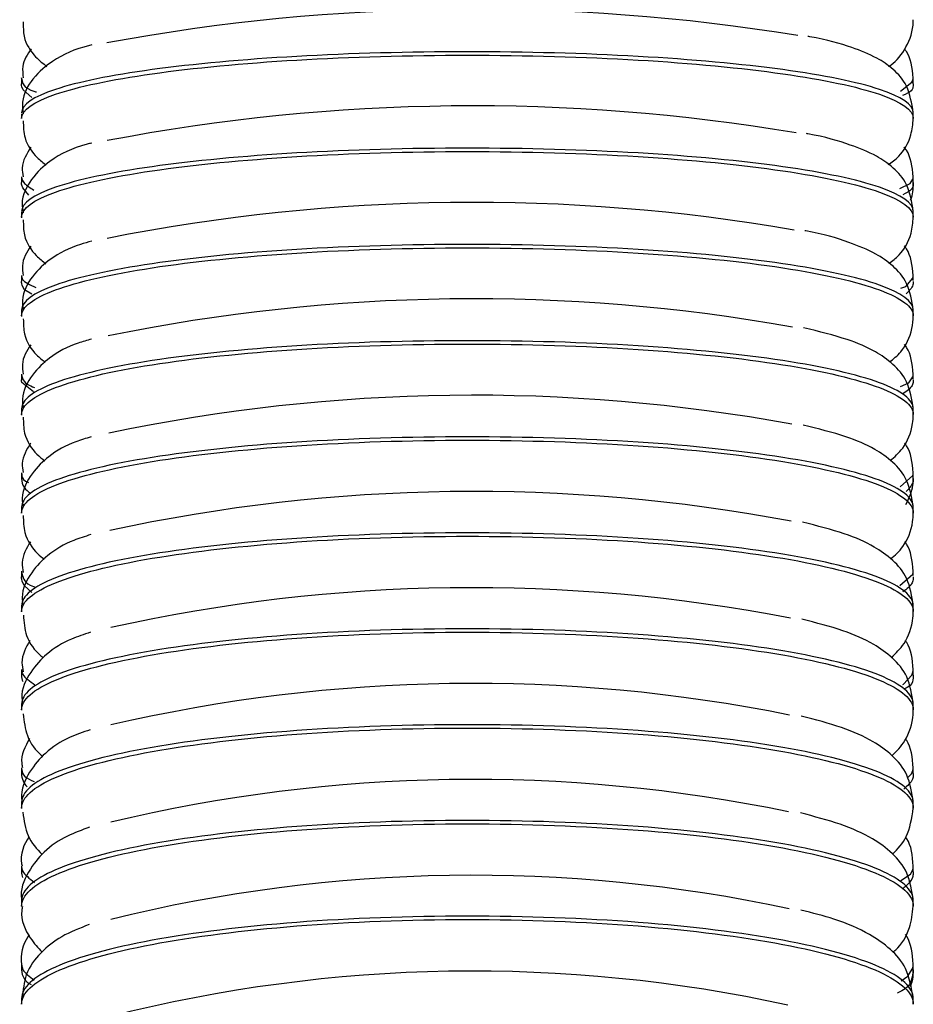
# Model space of a CAD drawing. Units: millimetres. Extents: x 0 to 210, y 0 to 297.
# Drawn here: x 52 to 57, y 184 to 190 of the extents above; entities that cross this region are included whole.
import ezdxf

# ---------------------------------------------------------------- set-up
doc = ezdxf.new("R2010")
doc.units = ezdxf.units.MM

msp = doc.modelspace()

# ---------------------------------------------------------------- linework, layer by layer
at = {"color": 7, "linetype": 'Continuous', "lineweight": 25}
for p, q in [((52.2272, 189.522), (52.2272, 189.4877)), ((57.2938, 189.4903), (57.2938, 189.5251)), ((52.2272, 189.32), (52.2272, 189.2937)), ((57.2938, 189.2932), (57.2938, 189.3291)), ((52.2272, 188.9607), (52.2272, 188.9298)), ((57.2938, 188.9291), (57.2938, 188.9639)), ((52.2272, 188.7624), (52.2272, 188.7298)), ((57.2938, 188.7323), (57.2938, 188.7689)), ((52.2272, 188.402), (52.2272, 188.3692)), ((57.2938, 188.3733), (57.2938, 188.4059)), ((52.2272, 188.2053), (52.2272, 188.1684)), ((57.2938, 188.1718), (57.2938, 188.2063)), ((52.2272, 187.8418), (52.2272, 187.8069)), ((57.2938, 187.8125), (57.2938, 187.8412)), ((52.2272, 187.6452), (52.2272, 187.6093)), ((57.2938, 187.6119), (57.2938, 187.6481)), ((52.2272, 187.282), (52.2272, 187.2492)), ((57.2938, 187.2489), (57.2938, 187.2815)), ((52.2272, 187.0856), (52.2272, 187.0521)), ((57.2938, 187.0529), (57.2938, 187.0911)), ((52.2272, 186.7225), (52.2272, 186.6863)), ((57.2938, 186.6988), (57.2938, 186.7225)), ((52.2272, 186.5262), (52.2272, 186.492)), ((57.2938, 186.494), (57.2938, 186.5263)), ((52.2272, 186.1624), (52.2272, 186.1291)), ((57.2938, 186.1314), (57.2938, 186.1639)), ((52.2272, 185.9674), (52.2272, 185.9339)), ((57.2938, 185.9353), (57.2938, 185.9679)), ((57.2938, 185.5732), (57.2938, 185.6058)), ((52.2272, 185.6052), (52.2272, 185.5667)), ((52.2272, 185.4093), (52.2272, 185.374)), ((57.2938, 185.3774), (57.2938, 185.41)), ((52.2272, 185.0475), (52.2272, 185.0128)), ((57.2938, 185.0156), (57.2938, 185.0496)), ((52.2272, 184.8519), (52.2272, 184.8185)), ((57.2938, 184.8199), (57.2938, 184.8543)), ((57.2938, 184.4584), (57.2938, 184.4911)), ((52.2272, 184.4854), (52.2272, 184.4578)), ((52.2272, 184.2951), (52.2272, 184.2626)), ((57.2938, 184.2629), (57.2938, 184.2956))]:
    msp.add_line(p, q, dxfattribs=at)
at = {"color": 7, "linetype": 'Continuous', "lineweight": 25, "flags": 128}
for points in [[(57.2213, 189.4495), (57.2855, 189.4995), (57.2919, 189.5127), (57.2934, 189.519), (57.2937, 189.5219), (57.2938, 189.5232), (57.2938, 189.5235), (57.2938, 189.5235), (57.2938, 189.5235), (57.2938, 189.5235), (57.2938, 189.5235), (57.2938, 189.5235)], [(52.2862, 189.4135), (52.2366, 189.456), (52.2294, 189.473), (52.2276, 189.4818), (52.2272, 189.4864), (52.2272, 189.4889), (52.2272, 189.4896), (52.2272, 189.49), (52.2272, 189.4903), (52.2272, 189.4904), (52.2272, 189.4904), (52.2272, 189.4904), (52.2272, 189.4904), (52.2272, 189.4904)], [(57.2171, 188.8958), (57.2759, 188.9247), (57.2912, 188.9489), (57.2929, 188.9548), (57.2938, 188.961), (57.2938, 188.9623), (57.2938, 188.9625), (57.2938, 188.9625), (57.2938, 188.9624), (57.2938, 188.9624), (57.2938, 188.9624), (57.2938, 188.9624), (57.2938, 188.9624), (57.2938, 188.9624)], [(52.2683, 188.8587), (52.2337, 188.8994), (52.2287, 188.914), (52.2275, 188.9215), (52.2272, 188.9255), (52.2272, 188.9276), (52.2272, 188.9289), (52.2272, 188.9291), (52.2272, 188.9292), (52.2272, 188.9293), (52.2272, 188.9293), (52.2272, 188.9293), (52.2272, 188.9294), (52.2272, 188.9294), (52.2272, 188.9294), (52.2272, 188.9294)], [(57.2233, 188.3294), (57.2516, 188.3403), (57.291, 188.3873), (57.2936, 188.3984), (57.2938, 188.4013), (57.2938, 188.4018), (57.2938, 188.4018), (57.2938, 188.4018), (57.2938, 188.4018), (57.2938, 188.4017), (57.2938, 188.4017), (57.2938, 188.4017), (57.2938, 188.4017)], [(52.2857, 188.2964), (52.2435, 188.3211), (52.2307, 188.3455), (52.228, 188.3566), (52.2274, 188.3624), (52.2272, 188.3654), (52.2272, 188.367), (52.2272, 188.368), (52.2272, 188.3685), (52.2272, 188.3686), (52.2272, 188.3687), (52.2272, 188.3687), (52.2272, 188.3687), (52.2272, 188.3687), (52.2272, 188.3687), (52.2272, 188.3687)], [(52.2947, 187.7404), (52.2283, 187.7945), (52.2273, 187.8036), (52.2272, 187.8061), (52.2272, 187.8074), (52.2272, 187.8082), (52.2272, 187.8085), (52.2272, 187.8085), (52.2272, 187.8085), (52.2272, 187.8086), (52.2272, 187.8086), (52.2272, 187.8086), (52.2272, 187.8086)], [(57.2218, 187.7713), (57.2687, 187.7928), (57.2909, 187.826), (57.293, 187.8341), (57.2938, 187.8402), (57.2938, 187.8414), (57.2938, 187.8416), (57.2938, 187.8416), (57.2938, 187.8416), (57.2938, 187.8415), (57.2938, 187.8415), (57.2938, 187.8415), (57.2938, 187.8415), (57.2938, 187.8415)], [(57.2187, 187.2015), (57.2907, 187.2652), (57.2931, 187.2742), (57.2936, 187.2784), (57.2938, 187.2804), (57.2938, 187.2813), (57.2938, 187.2817), (57.2938, 187.2819), (57.2938, 187.2819), (57.2938, 187.2819), (57.2938, 187.2819), (57.2938, 187.2818), (57.2938, 187.2818), (57.2938, 187.2818), (57.2938, 187.2818), (57.2938, 187.2818), (57.2938, 187.2818)], [(52.2859, 186.6005), (52.2414, 186.6407), (52.2303, 186.6656), (52.2279, 186.6771), (52.2273, 186.6831), (52.2272, 186.6862), (52.2272, 186.6879), (52.2272, 186.6888), (52.2272, 186.6894), (52.2272, 186.6896), (52.2272, 186.6896), (52.2272, 186.6896), (52.2272, 186.6897), (52.2272, 186.6897), (52.2272, 186.6897)], [(57.2167, 186.641), (57.2906, 186.7048), (57.293, 186.7144), (57.2936, 186.7189), (57.2938, 186.721), (57.2938, 186.722), (57.2938, 186.7224), (57.2938, 186.7226), (57.2938, 186.7226), (57.2938, 186.7227), (57.2938, 186.7226), (57.2938, 186.7226), (57.2938, 186.7226), (57.2938, 186.7226), (57.2938, 186.7226), (57.2938, 186.7226), (57.2938, 186.7225), (57.2938, 186.7225)], [(57.234, 186.0795), (57.2374, 186.0811), (57.2845, 186.1315), (57.2917, 186.149), (57.2934, 186.1575), (57.2937, 186.1616), (57.2938, 186.1634), (57.2938, 186.1638), (57.2938, 186.1639), (57.2938, 186.1639), (57.2938, 186.1639), (57.2938, 186.1638), (57.2938, 186.1638), (57.2938, 186.1638), (57.2938, 186.1638), (57.2938, 186.1638)], [(57.2603, 185.5484), (57.2841, 185.5714), (57.2916, 185.5899), (57.2933, 185.599), (57.2937, 185.6032), (57.2938, 185.6052), (57.2938, 185.6056), (57.2938, 185.6057), (57.2938, 185.6057), (57.2938, 185.6057), (57.2938, 185.6056), (57.2938, 185.6056), (57.2938, 185.6056), (57.2938, 185.6056), (57.2938, 185.6056), (57.2938, 185.6056)], [(57.2222, 184.9656), (57.2774, 185.0013), (57.2902, 185.0271), (57.2929, 185.0383), (57.2936, 185.0437), (57.2938, 185.0462), (57.2938, 185.0474), (57.2938, 185.0479), (57.2938, 185.048), (57.2938, 185.048), (57.2938, 185.048), (57.2938, 185.0479), (57.2938, 185.0479), (57.2938, 185.0479), (57.2938, 185.0479), (57.2938, 185.0479)], [(57.2252, 184.3963), (57.2622, 184.423), (57.288, 184.4629), (57.2924, 184.4778), (57.2935, 184.4851), (57.2938, 184.4886), (57.2938, 184.4902), (57.2938, 184.4908), (57.2938, 184.4909), (57.2938, 184.4908), (57.2938, 184.4908), (57.2938, 184.4908), (57.2938, 184.4908), (57.2938, 184.4908), (57.2938, 184.4908)]]:
    msp.add_lwpolyline(points, dxfattribs=at)
at = {"color": 7, "linetype": 'Continuous', "lineweight": 25}
for centre, radius, start, end in [((54.7925, 178.486), 11.4281, 80.70871, 100.49111), ((54.7932, 178.327), 11.0384, 80.43525, 100.85672), ((54.7943, 178.1486), 10.6685, 80.15973, 101.24192), ((54.7944, 177.9317), 10.3376, 79.89624, 101.58377), ((54.7937, 177.7032), 10.0188, 79.58868, 101.9266), ((52.3193, 187.2487), 0.0921, 179.8768, 244.7529), ((54.793, 177.4517), 9.7235, 79.28952, 102.25977), ((54.7922, 177.18), 9.4488, 78.99788, 102.58352), ((52.3113, 186.1306), 0.0841, 179.7845, 204.505), ((54.7913, 177.0018), 9.0833, 78.57439, 103.09101), ((52.3305, 185.5725), 0.1033, 179.8389, 226.6715), ((54.7917, 176.7116), 8.8283, 78.27623, 103.47915), ((52.3202, 185.0148), 0.093, 179.8225, 200.0818), ((54.7914, 176.4165), 8.5788, 77.90924, 103.87659), ((52.3167, 184.4574), 0.0895, 179.596, 246.8962), ((54.792, 176.0955), 8.3556, 77.63593, 104.25957)]:
    msp.add_arc(centre, radius, start, end, dxfattribs=at)
for points, knots in [([(52.2371, 189.8431), (52.2368, 189.8148), (52.2358, 189.736), (52.3017, 189.6428), (52.35, 189.6052), (52.3711, 189.5888)], [0, 0, 0, 0, 0.239411, 0.666197, 1, 1, 1, 1]), ([(57.154, 189.5891), (57.1549, 189.5896), (57.1863, 189.6082), (57.2468, 189.674), (57.2915, 189.7815), (57.2935, 189.8443), (57.2938, 189.8547)], [0, 0, 0, 0, 0.013112, 0.474059, 0.912141, 1, 1, 1, 1]), ([(57.2938, 189.3264), (57.2847, 189.3804), (57.2673, 189.4833), (57.175, 189.5812), (57.0757, 189.647), (56.9294, 189.7039), (56.8025, 189.7419), (56.6983, 189.7595), (56.6944, 189.7601)], [0, 0, 0, 0, 0.153448, 0.292214, 0.450927, 0.678506, 0.988056, 1, 1, 1, 1]), ([(52.6273, 189.7112), (52.6226, 189.7101), (52.5281, 189.6876), (52.4315, 189.6436), (52.2995, 189.5416), (52.2251, 189.4168), (52.2341, 189.3428), (52.2368, 189.3208)], [0, 0, 0, 0, 0.02295, 0.463514, 0.72127, 0.916832, 1, 1, 1, 1]), ([(52.2816, 189.6899), (52.2602, 189.6584), (52.2272, 189.6098), (52.2342, 189.5462), (52.2367, 189.5239)], [0, 0, 0, 0, 0.649358, 1, 1, 1, 1]), ([(57.2938, 189.3264), (57.2938, 189.3717), (57.2278, 189.417), (56.974, 189.5007), (56.7862, 189.5391), (56.3173, 189.6031), (56.0363, 189.6288), (55.4236, 189.6635), (55.0921, 189.6725), (54.4289, 189.6725), (54.0974, 189.6635), (53.4847, 189.6288), (53.2037, 189.6031), (52.7347, 189.5391), (52.547, 189.5007), (52.2931, 189.417), (52.2272, 189.3717), (52.2272, 189.3264)], [0, 0, 0, 0, 0.125, 0.125, 0.25, 0.25, 0.375, 0.375, 0.5, 0.5, 0.625, 0.625, 0.75, 0.75, 0.875, 0.875, 1, 1, 1, 1]), ([(52.2272, 189.2934), (52.2272, 189.3405), (52.2931, 189.3876), (52.547, 189.4745), (52.7347, 189.5144), (53.2037, 189.581), (53.4847, 189.6077), (54.0974, 189.6437), (54.4289, 189.653), (55.0921, 189.653), (55.4236, 189.6437), (56.0363, 189.6077), (56.3173, 189.581), (56.7862, 189.5144), (56.974, 189.4745), (57.2278, 189.3876), (57.2938, 189.3405), (57.2938, 189.2934)], [0, 0, 0, 0, 0.125, 0.125, 0.25, 0.25, 0.375, 0.375, 0.5, 0.5, 0.625, 0.625, 0.75, 0.75, 0.875, 0.875, 1, 1, 1, 1]), ([(57.2938, 189.5234), (57.2872, 189.581), (57.2797, 189.6456), (57.2479, 189.6831), (57.2444, 189.6873)], [0, 0, 0, 0, 0.889904, 1, 1, 1, 1]), ([(52.2272, 189.5235), (52.2272, 189.5235), (52.2272, 189.5235), (52.2272, 189.5235), (52.2272, 189.5235), (52.2272, 189.5235), (52.2272, 189.5236), (52.2272, 189.5236), (52.2272, 189.5232), (52.2273, 189.521), (52.2277, 189.5179), (52.2339, 189.4939), (52.2328, 189.4676), (52.3089, 189.4453), (52.3121, 189.4444)], [0, 0, 0, 0, 0.0000088, 0.0000278, 0.0000595, 0.0001407, 0.0004579, 0.0017152, 0.0067302, 0.0267757, 0.1069474, 0.1282174, 0.9631841, 1, 1, 1, 1]), ([(57.2938, 189.4904), (57.2938, 189.4904), (57.2938, 189.4904), (57.2938, 189.4904), (57.2938, 189.4904), (57.2938, 189.4903), (57.2938, 189.4902), (57.2938, 189.4898), (57.2938, 189.4887), (57.2937, 189.4851), (57.292, 189.4721), (57.29, 189.4503), (57.2519, 189.4325), (57.2326, 189.4235)], [0, 0, 0, 0, 0.000011, 0.000038, 0.000082, 0.000192, 0.00061, 0.002265, 0.008868, 0.035258, 0.140802, 0.563234, 1, 1, 1, 1]), ([(52.2364, 189.2808), (52.2376, 189.2473), (52.2405, 189.1634), (52.3056, 189.0758), (52.3504, 189.0421), (52.3676, 189.0291)], [0, 0, 0, 0, 0.288825, 0.725702, 1, 1, 1, 1]), ([(57.1518, 189.0318), (57.1718, 189.0453), (57.2213, 189.0788), (57.2827, 189.1777), (57.2908, 189.2618), (57.2938, 189.2934)], [0, 0, 0, 0, 0.297594, 0.735675, 1, 1, 1, 1]), ([(57.2938, 188.7655), (57.2848, 188.8195), (57.2675, 188.9229), (57.1746, 189.0227), (57.0726, 189.091), (56.9221, 189.1502), (56.7927, 189.1895), (56.6888, 189.2074), (56.6861, 189.2078)], [0, 0, 0, 0, 0.153836, 0.294598, 0.455737, 0.686695, 0.991963, 1, 1, 1, 1]), ([(52.6261, 189.1542), (52.617, 189.1519), (52.5177, 189.127), (52.418, 189.0796), (52.2884, 188.9679), (52.2218, 188.844), (52.233, 188.7752), (52.2359, 188.7579)], [0, 0, 0, 0, 0.0450001, 0.488894, 0.7341191, 0.9331631, 1, 1, 1, 1]), ([(52.2798, 189.1304), (52.2561, 189.0929), (52.2239, 189.042), (52.2331, 188.9797), (52.2355, 188.9632)], [0, 0, 0, 0, 0.735813, 1, 1, 1, 1]), ([(57.2938, 188.9623), (57.2871, 189.0195), (57.2792, 189.0865), (57.2457, 189.1257), (57.2408, 189.1315)], [0, 0, 0, 0, 0.85372, 1, 1, 1, 1]), ([(57.2938, 188.7655), (57.2938, 188.8126), (57.2278, 188.8596), (56.974, 188.9466), (56.7862, 188.9865), (56.3173, 189.0531), (56.0363, 189.0797), (55.4236, 189.1158), (55.0921, 189.1251), (54.4289, 189.1251), (54.0974, 189.1158), (53.4847, 189.0797), (53.2037, 189.0531), (52.7347, 188.9865), (52.547, 188.9466), (52.2931, 188.8596), (52.2272, 188.8126), (52.2272, 188.7655)], [0, 0, 0, 0, 0.125, 0.125, 0.25, 0.25, 0.375, 0.375, 0.5, 0.5, 0.625, 0.625, 0.75, 0.75, 0.875, 0.875, 1, 1, 1, 1]), ([(52.2272, 188.7325), (52.2272, 188.7814), (52.2931, 188.8302), (52.547, 188.9205), (52.7347, 188.9619), (53.2037, 189.0309), (53.4847, 189.0586), (54.0974, 189.096), (54.4289, 189.1057), (55.0921, 189.1057), (55.4236, 189.096), (56.0363, 189.0586), (56.3173, 189.0309), (56.7862, 188.9619), (56.974, 188.9205), (57.2278, 188.8302), (57.2938, 188.7814), (57.2938, 188.7325)], [0, 0, 0, 0, 0.125, 0.125, 0.25, 0.25, 0.375, 0.375, 0.5, 0.5, 0.625, 0.625, 0.75, 0.75, 0.875, 0.875, 1, 1, 1, 1]), ([(52.2272, 188.9624), (52.2272, 188.9624), (52.2272, 188.9624), (52.2272, 188.9624), (52.2272, 188.9624), (52.2272, 188.9624), (52.2272, 188.9625), (52.2272, 188.9626), (52.2272, 188.9624), (52.2272, 188.962), (52.2272, 188.9609), (52.2274, 188.9586), (52.2282, 188.9536), (52.2319, 188.9423), (52.2459, 188.9194), (52.2766, 188.8995), (52.2965, 188.8866)], [0, 0, 0, 0, 0.000011, 0.000034, 0.000066, 0.000119, 0.00021, 0.000554, 0.004272, 0.011701, 0.026559, 0.056275, 0.115707, 0.234579, 0.504819, 1, 1, 1, 1]), ([(57.2938, 188.9294), (57.2938, 188.9294), (57.2938, 188.9294), (57.2938, 188.9294), (57.2938, 188.9293), (57.2938, 188.9293), (57.2938, 188.9291), (57.2938, 188.9288), (57.2938, 188.9277), (57.2938, 188.9242), (57.2923, 188.9116), (57.2896, 188.8891), (57.2535, 188.8704), (57.2338, 188.8601)], [0, 0, 0, 0, 0.000009, 0.000036, 0.000079, 0.000184, 0.000573, 0.002114, 0.008259, 0.032819, 0.131043, 0.524137, 1, 1, 1, 1]), ([(57.2772, 188.8305), (57.2778, 188.8314), (57.2929, 188.8575), (57.2934, 188.8941), (57.2938, 188.9294)], [0, 0, 0, 0, 0.037688, 1, 1, 1, 1]), ([(52.2371, 188.7182), (52.2373, 188.6887), (52.2377, 188.6078), (52.3009, 188.5185), (52.347, 188.4824), (52.365, 188.4683)], [0, 0, 0, 0, 0.260031, 0.711666, 1, 1, 1, 1]), ([(57.1549, 188.4713), (57.1745, 188.485), (57.2242, 188.5196), (57.2834, 188.6186), (57.291, 188.7019), (57.2938, 188.7325)], [0, 0, 0, 0, 0.292717, 0.740777, 1, 1, 1, 1]), ([(57.2938, 188.205), (57.2849, 188.259), (57.2677, 188.3631), (57.1741, 188.4647), (57.0696, 188.5357), (56.9144, 188.5969), (56.7841, 188.6378), (56.6796, 188.6558), (56.6783, 188.656)], [0, 0, 0, 0, 0.154353, 0.297098, 0.46064, 0.694778, 0.996129, 1, 1, 1, 1]), ([(57.2938, 188.205), (57.2938, 188.2538), (57.2278, 188.3027), (56.974, 188.3929), (56.7862, 188.4343), (56.3173, 188.5034), (56.0363, 188.5311), (55.4236, 188.5685), (55.0921, 188.5782), (54.4289, 188.5782), (54.0974, 188.5685), (53.4847, 188.5311), (53.2037, 188.5034), (52.7347, 188.4343), (52.547, 188.3929), (52.2931, 188.3027), (52.2272, 188.2538), (52.2272, 188.205)], [0, 0, 0, 0, 0.125, 0.125, 0.25, 0.25, 0.375, 0.375, 0.5, 0.5, 0.625, 0.625, 0.75, 0.75, 0.875, 0.875, 1, 1, 1, 1]), ([(52.6264, 188.597), (52.6046, 188.591), (52.5099, 188.5653), (52.4087, 188.5137), (52.2929, 188.4127), (52.2245, 188.2944), (52.2336, 188.2239), (52.236, 188.2057)], [0, 0, 0, 0, 0.111674, 0.48275, 0.723205, 0.928594, 1, 1, 1, 1]), ([(57.2938, 188.4017), (57.2873, 188.4589), (57.2796, 188.5257), (57.2463, 188.5652), (57.2415, 188.5708)], [0, 0, 0, 0, 0.857265, 1, 1, 1, 1]), ([(52.2272, 188.172), (52.2272, 188.2227), (52.2931, 188.2733), (52.547, 188.3668), (52.7347, 188.4097), (53.2037, 188.4813), (53.4847, 188.51), (54.0974, 188.5487), (54.4289, 188.5588), (55.0921, 188.5588), (55.4236, 188.5487), (56.0363, 188.51), (56.3173, 188.4813), (56.7862, 188.4097), (56.974, 188.3668), (57.2278, 188.2733), (57.2938, 188.2227), (57.2938, 188.172)], [0, 0, 0, 0, 0.125, 0.125, 0.25, 0.25, 0.375, 0.375, 0.5, 0.5, 0.625, 0.625, 0.75, 0.75, 0.875, 0.875, 1, 1, 1, 1]), ([(52.2798, 188.5691), (52.2571, 188.5336), (52.2249, 188.4833), (52.2335, 188.4208), (52.236, 188.4025)], [0, 0, 0, 0, 0.706263, 1, 1, 1, 1]), ([(52.2272, 188.4017), (52.2272, 188.4017), (52.2272, 188.4017), (52.2272, 188.4017), (52.2272, 188.4018), (52.2272, 188.4018), (52.2272, 188.4019), (52.2272, 188.4017), (52.2272, 188.4012), (52.2272, 188.3997), (52.2275, 188.3965), (52.229, 188.3896), (52.2345, 188.3687), (52.2757, 188.3494), (52.3081, 188.3343)], [0, 0, 0, 0, 0.0000222, 0.0000528, 0.0000957, 0.0001724, 0.0004406, 0.0032245, 0.0143471, 0.0365895, 0.0810737, 0.1700443, 0.3480065, 1, 1, 1, 1]), ([(57.2938, 188.3687), (57.2938, 188.3687), (57.2938, 188.3687), (57.2938, 188.3687), (57.2938, 188.3687), (57.2938, 188.3686), (57.2938, 188.3684), (57.2938, 188.3678), (57.2938, 188.3658), (57.2935, 188.3589), (57.2899, 188.3354), (57.2696, 188.3141), (57.2536, 188.2975)], [0, 0, 0, 0, 0.00002, 0.000054, 0.000112, 0.000287, 0.001083, 0.004242, 0.016855, 0.067286, 0.269019, 1, 1, 1, 1]), ([(52.2372, 188.1557), (52.2375, 188.1263), (52.2383, 188.0451), (52.3001, 187.9574), (52.3454, 187.9215), (52.3621, 187.9083)], [0, 0, 0, 0, 0.264747, 0.730249, 1, 1, 1, 1]), ([(57.1583, 187.9111), (57.1804, 187.9279), (57.2331, 187.968), (57.2866, 188.0706), (57.2921, 188.1479), (57.2938, 188.172)], [0, 0, 0, 0, 0.333948, 0.792349, 1, 1, 1, 1]), ([(57.2938, 187.6449), (57.285, 187.6991), (57.2679, 187.8038), (57.1738, 187.9074), (57.0654, 187.9807), (56.9134, 188.0454), (56.7575, 188.0835), (56.6707, 188.1047)], [0, 0, 0, 0, 0.154933, 0.299606, 0.465468, 0.702501, 1, 1, 1, 1]), ([(57.2938, 187.645), (57.2938, 187.6956), (57.2278, 187.7462), (56.974, 187.8397), (56.7862, 187.8826), (56.3173, 187.9542), (56.0363, 187.9829), (55.4236, 188.0217), (55.0921, 188.0317), (54.4289, 188.0317), (54.0974, 188.0217), (53.4847, 187.9829), (53.2037, 187.9542), (52.7347, 187.8826), (52.547, 187.8397), (52.2931, 187.7462), (52.2272, 187.6956), (52.2272, 187.645)], [0, 0, 0, 0, 0.125, 0.125, 0.25, 0.25, 0.375, 0.375, 0.5, 0.5, 0.625, 0.625, 0.75, 0.75, 0.875, 0.875, 1, 1, 1, 1]), ([(52.2272, 187.612), (52.2272, 187.6644), (52.2931, 187.7168), (52.547, 187.8136), (52.7347, 187.8581), (53.2037, 187.9322), (53.4847, 187.9618), (54.0974, 188.0019), (54.4289, 188.0124), (55.0921, 188.0124), (55.4236, 188.0019), (56.0363, 187.9618), (56.3173, 187.9322), (56.7862, 187.8581), (56.974, 187.8136), (57.2278, 187.7168), (57.2938, 187.6644), (57.2938, 187.612)], [0, 0, 0, 0, 0.125, 0.125, 0.25, 0.25, 0.375, 0.375, 0.5, 0.5, 0.625, 0.625, 0.75, 0.75, 0.875, 0.875, 1, 1, 1, 1]), ([(52.6246, 188.0409), (52.5988, 188.0335), (52.5045, 188.0065), (52.4024, 187.952), (52.2909, 187.8509), (52.2242, 187.7339), (52.2335, 187.6635), (52.2359, 187.6457)], [0, 0, 0, 0, 0.132652, 0.484686, 0.719609, 0.928991, 1, 1, 1, 1]), ([(57.2938, 187.8415), (57.2875, 187.8988), (57.2801, 187.9651), (57.2471, 188.0048), (57.2426, 188.0102)], [0, 0, 0, 0, 0.86484, 1, 1, 1, 1]), ([(52.2792, 188.0086), (52.2567, 187.973), (52.2248, 187.9227), (52.2334, 187.8605), (52.2359, 187.8423)], [0, 0, 0, 0, 0.707408, 1, 1, 1, 1]), ([(52.2272, 187.8415), (52.2272, 187.8415), (52.2272, 187.8415), (52.2272, 187.8415), (52.2272, 187.8416), (52.2272, 187.8416), (52.2272, 187.8417), (52.2272, 187.8415), (52.2272, 187.841), (52.2272, 187.8394), (52.2275, 187.8361), (52.2288, 187.829), (52.2364, 187.8112), (52.2454, 187.7888), (52.2863, 187.7715), (52.3002, 187.7656)], [0, 0, 0, 0, 0.0000115, 0.0000415, 0.0000713, 0.0001518, 0.0004732, 0.0030372, 0.0132832, 0.0337725, 0.0747506, 0.1567088, 0.3206445, 0.7698698, 1, 1, 1, 1]), ([(57.2938, 187.8086), (57.2938, 187.8086), (57.2938, 187.8086), (57.2938, 187.8085), (57.2938, 187.8085), (57.2938, 187.8084), (57.2938, 187.8081), (57.2938, 187.8072), (57.2938, 187.8043), (57.293, 187.7938), (57.2886, 187.7678), (57.2565, 187.7449), (57.2343, 187.7291)], [0, 0, 0, 0, 0.000027, 0.000063, 0.000129, 0.000358, 0.00146, 0.005842, 0.023349, 0.093359, 0.373471, 1, 1, 1, 1]), ([(52.2369, 187.5981), (52.2374, 187.5667), (52.2389, 187.4831), (52.2998, 187.396), (52.3441, 187.3608), (52.3591, 187.3488)], [0, 0, 0, 0, 0.284816, 0.757886, 1, 1, 1, 1]), ([(57.1622, 187.3509), (57.187, 187.3717), (57.2424, 187.4183), (57.2894, 187.5239), (57.293, 187.5947), (57.2938, 187.612)], [0, 0, 0, 0, 0.378953, 0.848463, 1, 1, 1, 1]), ([(57.2938, 187.0854), (57.285, 187.1396), (57.268, 187.245), (57.1733, 187.3506), (57.0622, 187.4264), (56.9088, 187.4926), (56.7525, 187.5313), (56.6678, 187.5523)], [0, 0, 0, 0, 0.15653, 0.303984, 0.473127, 0.714252, 1, 1, 1, 1]), ([(57.2938, 187.0854), (57.2938, 187.1378), (57.2278, 187.1902), (56.974, 187.287), (56.7862, 187.3314), (56.3173, 187.4055), (56.0363, 187.4352), (55.4236, 187.4753), (55.0921, 187.4857), (54.4289, 187.4857), (54.0974, 187.4753), (53.4847, 187.4352), (53.2037, 187.4055), (52.7347, 187.3314), (52.547, 187.287), (52.2931, 187.1902), (52.2272, 187.1378), (52.2272, 187.0854)], [0, 0, 0, 0, 0.125, 0.125, 0.25, 0.25, 0.375, 0.375, 0.5, 0.5, 0.625, 0.625, 0.75, 0.75, 0.875, 0.875, 1, 1, 1, 1]), ([(52.2272, 187.0525), (52.2272, 187.1067), (52.2931, 187.1608), (52.547, 187.2609), (52.7347, 187.3068), (53.2037, 187.3835), (53.4847, 187.4141), (54.0974, 187.4556), (54.4289, 187.4664), (55.0921, 187.4664), (55.4236, 187.4556), (56.0363, 187.4141), (56.3173, 187.3835), (56.7862, 187.3068), (56.974, 187.2609), (57.2278, 187.1608), (57.2938, 187.1067), (57.2938, 187.0525)], [0, 0, 0, 0, 0.125, 0.125, 0.25, 0.25, 0.375, 0.375, 0.5, 0.5, 0.625, 0.625, 0.75, 0.75, 0.875, 0.875, 1, 1, 1, 1]), ([(52.6227, 187.4853), (52.5931, 187.4764), (52.4985, 187.448), (52.3956, 187.3903), (52.2881, 187.2885), (52.2236, 187.1728), (52.2332, 187.1031), (52.2356, 187.0862)], [0, 0, 0, 0, 0.153314, 0.489207, 0.718439, 0.931726, 1, 1, 1, 1]), ([(52.2784, 187.4488), (52.2558, 187.4125), (52.2244, 187.3618), (52.2332, 187.3), (52.2357, 187.2826)], [0, 0, 0, 0, 0.717782, 1, 1, 1, 1]), ([(57.2938, 187.2818), (57.2877, 187.3393), (57.2808, 187.4047), (57.2484, 187.4443), (57.2444, 187.4491)], [0, 0, 0, 0, 0.879513, 1, 1, 1, 1]), ([(52.2272, 187.2818), (52.2272, 187.2818), (52.2272, 187.2818), (52.2272, 187.2818), (52.2272, 187.2818), (52.2272, 187.2819), (52.2272, 187.2819), (52.2272, 187.2819), (52.2272, 187.2812), (52.2273, 187.2777), (52.2308, 187.2621), (52.2277, 187.2432), (52.2609, 187.2282), (52.2672, 187.2254)], [0, 0, 0, 0, 0.000019, 0.00005, 0.000106, 0.000257, 0.000888, 0.003389, 0.01337, 0.053271, 0.212866, 0.851971, 1, 1, 1, 1]), ([(57.2522, 187.1015), (57.2694, 187.1362), (57.292, 187.1817), (57.2935, 187.236), (57.2938, 187.2488)], [0, 0, 0, 0, 0.7639565, 1, 1, 1, 1]), ([(57.2938, 187.2489), (57.2938, 187.2489), (57.2938, 187.2489), (57.2938, 187.2488), (57.2938, 187.2488), (57.2938, 187.2487), (57.2938, 187.2485), (57.2938, 187.2478), (57.2938, 187.2455), (57.2934, 187.2376), (57.2899, 187.2132), (57.2685, 187.1914), (57.2523, 187.175)], [0, 0, 0, 0, 0.000023, 0.000059, 0.000121, 0.000316, 0.001213, 0.004773, 0.018991, 0.075843, 0.303268, 1, 1, 1, 1]), ([(52.2365, 187.0394), (52.2375, 187.0059), (52.2402, 186.9199), (52.3001, 186.8341), (52.3431, 186.8001), (52.3561, 186.7898)], [0, 0, 0, 0, 0.307891, 0.790777, 1, 1, 1, 1]), ([(57.1651, 186.792), (57.1894, 186.813), (57.2447, 186.8606), (57.2897, 186.9658), (57.293, 187.0361), (57.2938, 187.0525)], [0, 0, 0, 0, 0.374803, 0.854011, 1, 1, 1, 1]), ([(57.2938, 186.5263), (57.2851, 186.5807), (57.2682, 186.6868), (57.1727, 186.7943), (57.059, 186.8727), (56.904, 186.9404), (56.7473, 186.9798), (56.6644, 187.0006)], [0, 0, 0, 0, 0.158041, 0.308116, 0.480335, 0.725075, 1, 1, 1, 1]), ([(57.2938, 186.5263), (57.2938, 186.5805), (57.2278, 186.6347), (56.974, 186.7348), (56.7862, 186.7807), (56.3173, 186.8573), (56.0363, 186.888), (55.4236, 186.9294), (55.0921, 186.9402), (54.4289, 186.9402), (54.0974, 186.9294), (53.4847, 186.888), (53.2037, 186.8573), (52.7347, 186.7807), (52.547, 186.7348), (52.2931, 186.6347), (52.2272, 186.5805), (52.2272, 186.5263)], [0, 0, 0, 0, 0.125, 0.125, 0.25, 0.25, 0.375, 0.375, 0.5, 0.5, 0.625, 0.625, 0.75, 0.75, 0.875, 0.875, 1, 1, 1, 1]), ([(52.2272, 186.4935), (52.2272, 186.5494), (52.2931, 186.6053), (52.547, 186.7087), (52.7347, 186.7561), (53.2037, 186.8352), (53.4847, 186.8669), (54.0974, 186.9097), (54.4289, 186.9209), (55.0921, 186.9209), (55.4236, 186.9097), (56.0363, 186.8669), (56.3173, 186.8352), (56.7862, 186.7561), (56.974, 186.7087), (57.2278, 186.6053), (57.2938, 186.5494), (57.2938, 186.4935)], [0, 0, 0, 0, 0.125, 0.125, 0.25, 0.25, 0.375, 0.375, 0.5, 0.5, 0.625, 0.625, 0.75, 0.75, 0.875, 0.875, 1, 1, 1, 1]), ([(52.6207, 186.9302), (52.5873, 186.9197), (52.4921, 186.8897), (52.3883, 186.8286), (52.2844, 186.7254), (52.2226, 186.6107), (52.2328, 186.5425), (52.2351, 186.5272)], [0, 0, 0, 0, 0.173555, 0.49602, 0.720179, 0.937253, 1, 1, 1, 1]), ([(52.2775, 186.8896), (52.255, 186.8518), (52.2229, 186.7981), (52.2331, 186.7336), (52.2362, 186.7143)], [0, 0, 0, 0, 0.7012901, 1, 1, 1, 1]), ([(57.2938, 186.7225), (57.2879, 186.7802), (57.2812, 186.8453), (57.249, 186.8852), (57.2453, 186.8898)], [0, 0, 0, 0, 0.88565, 1, 1, 1, 1]), ([(52.2272, 186.7225), (52.2272, 186.7225), (52.2272, 186.7226), (52.2272, 186.7226), (52.2272, 186.7226), (52.2272, 186.7226), (52.2272, 186.7227), (52.2272, 186.7225), (52.2272, 186.7211), (52.2276, 186.7145), (52.2371, 186.6856), (52.24, 186.6546), (52.3018, 186.6321), (52.3053, 186.6309)], [0, 0, 0, 0, 0.000018, 0.000044, 0.00009, 0.000241, 0.000947, 0.00375, 0.014946, 0.059717, 0.238824, 0.957798, 1, 1, 1, 1]), ([(57.2938, 186.6897), (57.2938, 186.6897), (57.2938, 186.6896), (57.2938, 186.6896), (57.2938, 186.6896), (57.2938, 186.6895), (57.2938, 186.6892), (57.2938, 186.6882), (57.2938, 186.6852), (57.2931, 186.6743), (57.2885, 186.6464), (57.2567, 186.6218), (57.2344, 186.6046)], [0, 0, 0, 0, 0.000031, 0.000069, 0.000142, 0.000414, 0.001491, 0.005782, 0.022926, 0.091484, 0.365786, 1, 1, 1, 1]), ([(52.2376, 186.4734), (52.2408, 186.4334), (52.2484, 186.3409), (52.3082, 186.2634), (52.3456, 186.2351), (52.3522, 186.2301)], [0, 0, 0, 0, 0.386359, 0.892024, 1, 1, 1, 1]), ([(57.2938, 185.9677), (57.2852, 186.0223), (57.2683, 186.1291), (57.1722, 186.2386), (57.0558, 186.3196), (56.8991, 186.3888), (56.742, 186.4289), (56.6608, 186.4496)], [0, 0, 0, 0, 0.159482, 0.312035, 0.487144, 0.735056, 1, 1, 1, 1]), ([(57.1689, 186.233), (57.1944, 186.2567), (57.251, 186.3093), (57.2912, 186.4155), (57.2934, 186.4815), (57.2938, 186.4934)], [0, 0, 0, 0, 0.402223, 0.892212, 1, 1, 1, 1]), ([(57.2938, 185.9678), (57.2938, 186.0237), (57.2278, 186.0796), (56.974, 186.183), (56.7862, 186.2304), (56.3173, 186.3096), (56.0363, 186.3412), (55.4236, 186.3841), (55.0921, 186.3952), (54.4289, 186.3952), (54.0974, 186.3841), (53.4847, 186.3412), (53.2037, 186.3096), (52.7347, 186.2304), (52.547, 186.183), (52.2931, 186.0796), (52.2272, 186.0237), (52.2272, 185.9678)], [0, 0, 0, 0, 0.125, 0.125, 0.25, 0.25, 0.375, 0.375, 0.5, 0.5, 0.625, 0.625, 0.75, 0.75, 0.875, 0.875, 1, 1, 1, 1]), ([(52.6185, 186.3757), (52.5817, 186.3635), (52.4855, 186.3318), (52.379, 186.266), (52.2785, 186.1592), (52.2193, 186.0431), (52.232, 185.98), (52.2342, 185.969)], [0, 0, 0, 0, 0.1933177, 0.5047553, 0.7328196, 0.9534163, 1, 1, 1, 1]), ([(52.2272, 185.9349), (52.2272, 185.9926), (52.2931, 186.0503), (52.547, 186.157), (52.7347, 186.2059), (53.2037, 186.2875), (53.4847, 186.3202), (54.0974, 186.3644), (54.4289, 186.3759), (55.0921, 186.3759), (55.4236, 186.3644), (56.0363, 186.3202), (56.3173, 186.2875), (56.7862, 186.2059), (56.974, 186.157), (57.2278, 186.0503), (57.2938, 185.9926), (57.2938, 185.9349)], [0, 0, 0, 0, 0.125, 0.125, 0.25, 0.25, 0.375, 0.375, 0.5, 0.5, 0.625, 0.625, 0.75, 0.75, 0.875, 0.875, 1, 1, 1, 1]), ([(52.2751, 186.3296), (52.2519, 186.2886), (52.2199, 186.2322), (52.2334, 186.1681), (52.2371, 186.1506)], [0, 0, 0, 0, 0.727596, 1, 1, 1, 1]), ([(57.2938, 186.1638), (57.2882, 186.2217), (57.2819, 186.2859), (57.2502, 186.3257), (57.2471, 186.3296)], [0, 0, 0, 0, 0.902157, 1, 1, 1, 1]), ([(52.2272, 186.1638), (52.2272, 186.1638), (52.2272, 186.1638), (52.2272, 186.1638), (52.2272, 186.1638), (52.2272, 186.1639), (52.2272, 186.1639), (52.2272, 186.1639), (52.2272, 186.1636), (52.2272, 186.1616), (52.228, 186.1524), (52.2341, 186.1239), (52.2744, 186.0971), (52.3033, 186.0779)], [0, 0, 0, 0, 0.0000064, 0.0000285, 0.0000625, 0.0001296, 0.0003855, 0.0014, 0.0054416, 0.0215918, 0.0861777, 0.3446026, 1, 1, 1, 1]), ([(57.2938, 186.131), (57.2938, 186.131), (57.2938, 186.1309), (57.2938, 186.1309), (57.2938, 186.1309), (57.2938, 186.1308), (57.2938, 186.1307), (57.2938, 186.1302), (57.2938, 186.1287), (57.2937, 186.1236), (57.291, 186.1047), (57.2912, 186.079), (57.252, 186.0588), (57.2377, 186.0515)], [0, 0, 0, 0, 0.000015, 0.000043, 0.000092, 0.00022, 0.000738, 0.002794, 0.010995, 0.043777, 0.174894, 0.699849, 1, 1, 1, 1]), ([(52.2363, 185.9121), (52.2413, 185.8695), (52.2524, 185.7744), (52.3105, 185.6997), (52.3454, 185.6735), (52.3485, 185.6712)], [0, 0, 0, 0, 0.425067, 0.948488, 1, 1, 1, 1]), ([(57.2938, 185.4097), (57.2852, 185.4645), (57.2684, 185.572), (57.1716, 185.6836), (57.0526, 185.767), (56.8943, 185.8378), (56.7366, 185.8787), (56.657, 185.8993)], [0, 0, 0, 0, 0.160863, 0.315769, 0.493597, 0.744265, 1, 1, 1, 1]), ([(57.1725, 185.6746), (57.1987, 185.7005), (57.2559, 185.757), (57.2921, 185.8634), (57.2936, 185.9264), (57.2938, 185.9349)], [0, 0, 0, 0, 0.420964, 0.92149, 1, 1, 1, 1]), ([(57.2938, 185.4097), (57.2938, 185.4675), (57.2278, 185.5252), (56.974, 185.6318), (56.7862, 185.6807), (56.3173, 185.7623), (56.0363, 185.795), (55.4236, 185.8392), (55.0921, 185.8507), (54.4289, 185.8507), (54.0974, 185.8392), (53.4847, 185.795), (53.2037, 185.7623), (52.7347, 185.6807), (52.547, 185.6318), (52.2931, 185.5252), (52.2272, 185.4675), (52.2272, 185.4097)], [0, 0, 0, 0, 0.125, 0.125, 0.25, 0.25, 0.375, 0.375, 0.5, 0.5, 0.625, 0.625, 0.75, 0.75, 0.875, 0.875, 1, 1, 1, 1]), ([(52.2272, 185.3769), (52.2272, 185.4364), (52.2931, 185.4959), (52.547, 185.6058), (52.7347, 185.6562), (53.2037, 185.7403), (53.4847, 185.774), (54.0974, 185.8195), (54.4289, 185.8314), (55.0921, 185.8314), (55.4236, 185.8195), (56.0363, 185.774), (56.3173, 185.7403), (56.7862, 185.6562), (56.974, 185.6058), (57.2278, 185.4959), (57.2938, 185.4364), (57.2938, 185.3769)], [0, 0, 0, 0, 0.125, 0.125, 0.25, 0.25, 0.375, 0.375, 0.5, 0.5, 0.625, 0.625, 0.75, 0.75, 0.875, 0.875, 1, 1, 1, 1]), ([(52.6164, 185.8216), (52.5761, 185.8077), (52.4786, 185.7741), (52.3698, 185.7034), (52.2721, 185.5924), (52.2173, 185.476), (52.2302, 185.4174), (52.2317, 185.4107)], [0, 0, 0, 0, 0.2125842, 0.5151335, 0.74685, 0.9708979, 1, 1, 1, 1]), ([(52.2726, 185.7716), (52.2476, 185.726), (52.2184, 185.6727), (52.2309, 185.6149), (52.2326, 185.6067)], [0, 0, 0, 0, 0.856735, 1, 1, 1, 1]), ([(57.2938, 185.6056), (57.2884, 185.6637), (57.2825, 185.7271), (57.2514, 185.7669), (57.2489, 185.7701)], [0, 0, 0, 0, 0.918506, 1, 1, 1, 1]), ([(52.2272, 185.6056), (52.2272, 185.6056), (52.2272, 185.6056), (52.2272, 185.6056), (52.2272, 185.6056), (52.2272, 185.6057), (52.2272, 185.6057), (52.2272, 185.6056), (52.2272, 185.6049), (52.2273, 185.6014), (52.2299, 185.5854), (52.2321, 185.5591), (52.2788, 185.5368), (52.2994, 185.5271)], [0, 0, 0, 0, 0.000014, 0.000039, 0.000081, 0.000196, 0.000662, 0.002508, 0.009872, 0.039313, 0.157065, 0.628526, 1, 1, 1, 1]), ([(57.2938, 185.5728), (57.2938, 185.5728), (57.2938, 185.5728), (57.2938, 185.5727), (57.2938, 185.5727), (57.2938, 185.5726), (57.2938, 185.5723), (57.2938, 185.5714), (57.2938, 185.5685), (57.2932, 185.558), (57.2889, 185.5291), (57.2605, 185.5033), (57.2399, 185.4847)], [0, 0, 0, 0, 0.000025, 0.00006, 0.000123, 0.000335, 0.001338, 0.005321, 0.021233, 0.084861, 0.339422, 1, 1, 1, 1]), ([(52.2344, 185.3532), (52.2413, 185.3061), (52.2558, 185.2064), (52.3141, 185.1454), (52.3449, 185.1131)], [0, 0, 0, 0, 0.471731, 1, 1, 1, 1]), ([(57.2938, 184.8522), (57.2853, 184.9072), (57.2685, 185.0155), (57.171, 185.1291), (57.0495, 185.2151), (56.8894, 185.2875), (56.7312, 185.329), (56.6531, 185.3496)], [0, 0, 0, 0, 0.162192, 0.319337, 0.499724, 0.75276, 1, 1, 1, 1]), ([(57.1761, 185.116), (57.2052, 185.146), (57.268, 185.2107), (57.2848, 185.3189), (57.2938, 185.3769)], [0, 0, 0, 0, 0.4630546, 1, 1, 1, 1]), ([(57.2938, 184.8522), (57.2938, 184.9117), (57.2278, 184.9712), (56.974, 185.0811), (56.7862, 185.1315), (56.3173, 185.2157), (56.0363, 185.2493), (55.4236, 185.2949), (55.0921, 185.3067), (54.4289, 185.3067), (54.0974, 185.2949), (53.4847, 185.2493), (53.2037, 185.2157), (52.7347, 185.1315), (52.547, 185.0811), (52.2931, 184.9712), (52.2272, 184.9117), (52.2272, 184.8522)], [0, 0, 0, 0, 0.125, 0.125, 0.25, 0.25, 0.375, 0.375, 0.5, 0.5, 0.625, 0.625, 0.75, 0.75, 0.875, 0.875, 1, 1, 1, 1]), ([(52.2272, 184.8195), (52.2272, 184.8807), (52.2931, 184.942), (52.547, 185.0551), (52.7347, 185.107), (53.2037, 185.1937), (53.4847, 185.2283), (54.0974, 185.2752), (54.4289, 185.2874), (55.0921, 185.2874), (55.4236, 185.2752), (56.0363, 185.2283), (56.3173, 185.1937), (56.7862, 185.107), (56.974, 185.0551), (57.2278, 184.942), (57.2938, 184.8807), (57.2938, 184.8195)], [0, 0, 0, 0, 0.125, 0.125, 0.25, 0.25, 0.375, 0.375, 0.5, 0.5, 0.625, 0.625, 0.75, 0.75, 0.875, 0.875, 1, 1, 1, 1]), ([(52.6141, 185.2682), (52.5706, 185.2525), (52.4716, 185.2167), (52.3604, 185.1409), (52.2658, 185.0253), (52.2154, 184.909), (52.2283, 184.8551), (52.2289, 184.8527)], [0, 0, 0, 0, 0.2313202, 0.5268282, 0.7619544, 0.9894029, 1, 1, 1, 1]), ([(52.2701, 185.2134), (52.2698, 185.213), (52.2408, 185.1768), (52.2161, 185.1078), (52.229, 185.0525), (52.2299, 185.0486)], [0, 0, 0, 0, 0.010859, 0.930183, 1, 1, 1, 1]), ([(57.2938, 185.0479), (57.2887, 185.1063), (57.2831, 185.1689), (57.2525, 185.2087), (57.2505, 185.2114)], [0, 0, 0, 0, 0.933613, 1, 1, 1, 1]), ([(52.2272, 185.0479), (52.2272, 185.0479), (52.2272, 185.0479), (52.2272, 185.0479), (52.2272, 185.048), (52.2272, 185.048), (52.2272, 185.048), (52.2272, 185.0477), (52.2272, 185.0457), (52.2279, 185.0367), (52.234, 185.0061), (52.2719, 184.9769), (52.3001, 184.9552)], [0, 0, 0, 0, 0.000023, 0.000053, 0.000109, 0.000302, 0.001228, 0.004908, 0.019609, 0.078398, 0.313614, 1, 1, 1, 1]), ([(57.2938, 185.0151), (57.2938, 185.0151), (57.2938, 185.0151), (57.2938, 185.0151), (57.2938, 185.015), (57.2938, 185.0149), (57.2938, 185.0146), (57.2938, 185.0137), (57.2938, 185.0107), (57.2932, 184.9998), (57.288, 184.967), (57.2559, 184.9376), (57.2319, 184.9157)], [0, 0, 0, 0, 0.0000269, 0.0000611, 0.0001259, 0.0003582, 0.0012792, 0.0049468, 0.0195991, 0.078192, 0.312609, 1, 1, 1, 1]), ([(52.2318, 184.8176), (52.2304, 184.8099), (52.2184, 184.7476), (52.2669, 184.6411), (52.3211, 184.5835), (52.344, 184.5591)], [0, 0, 0, 0, 0.074621, 0.608105, 1, 1, 1, 1]), ([(57.2938, 184.2953), (57.2835, 184.3559), (57.2641, 184.4703), (57.1591, 184.585), (57.0304, 184.6725), (56.8721, 184.7423), (56.7201, 184.7813), (56.655, 184.798)], [0, 0, 0, 0, 0.181659, 0.342414, 0.531793, 0.799483, 1, 1, 1, 1]), ([(57.1767, 184.5573), (57.1825, 184.5619), (57.2223, 184.5935), (57.2774, 184.6813), (57.2889, 184.7781), (57.2938, 184.8194)], [0, 0, 0, 0, 0.0887, 0.610473, 1, 1, 1, 1]), ([(57.2938, 184.2953), (57.2938, 184.3566), (57.2278, 184.4178), (56.974, 184.531), (56.7862, 184.5829), (56.3173, 184.6695), (56.0363, 184.7042), (55.4236, 184.7511), (55.0921, 184.7633), (54.4289, 184.7633), (54.0974, 184.7511), (53.4847, 184.7042), (53.2037, 184.6695), (52.7347, 184.5829), (52.547, 184.531), (52.2931, 184.4178), (52.2272, 184.3566), (52.2272, 184.2953)], [0, 0, 0, 0, 0.125, 0.125, 0.25, 0.25, 0.375, 0.375, 0.5, 0.5, 0.625, 0.625, 0.75, 0.75, 0.875, 0.875, 1, 1, 1, 1]), ([(52.2272, 184.2626), (52.2272, 184.3256), (52.2931, 184.3886), (52.547, 184.505), (52.7347, 184.5584), (53.2037, 184.6475), (53.4847, 184.6832), (54.0974, 184.7315), (54.4289, 184.744), (55.0921, 184.744), (55.4236, 184.7315), (56.0363, 184.6832), (56.3173, 184.6475), (56.7862, 184.5584), (56.974, 184.505), (57.2278, 184.3886), (57.2938, 184.3256), (57.2938, 184.2626)], [0, 0, 0, 0, 0.125, 0.125, 0.25, 0.25, 0.375, 0.375, 0.5, 0.5, 0.625, 0.625, 0.75, 0.75, 0.875, 0.875, 1, 1, 1, 1]), ([(52.6111, 184.7154), (52.557, 184.6943), (52.4527, 184.6536), (52.3409, 184.566), (52.2449, 184.446), (52.2361, 184.3422), (52.2322, 184.2954)], [0, 0, 0, 0, 0.294376, 0.567892, 0.805194, 1, 1, 1, 1]), ([(52.2717, 184.6561), (52.2689, 184.6525), (52.2377, 184.6119), (52.2143, 184.534), (52.2302, 184.4769), (52.2319, 184.4707)], [0, 0, 0, 0, 0.0814946, 0.9001507, 1, 1, 1, 1]), ([(57.2938, 184.4907), (57.2886, 184.5492), (57.2828, 184.6137), (57.2508, 184.6551), (57.2477, 184.659)], [0, 0, 0, 0, 0.905554, 1, 1, 1, 1]), ([(52.2272, 184.4908), (52.2272, 184.4908), (52.2272, 184.4908), (52.2272, 184.4908), (52.2272, 184.4908), (52.2272, 184.4909), (52.2272, 184.4909), (52.2272, 184.4905), (52.2272, 184.4882), (52.2281, 184.4778), (52.2336, 184.4479), (52.2723, 184.4199), (52.2993, 184.4003)], [0, 0, 0, 0, 0.000026, 0.000059, 0.000121, 0.000394, 0.001471, 0.00576, 0.022901, 0.091447, 0.365721, 1, 1, 1, 1]), ([(57.2938, 184.458), (57.2938, 184.458), (57.2938, 184.458), (57.2938, 184.458), (57.2938, 184.4579), (57.2938, 184.4578), (57.2938, 184.4575), (57.2938, 184.4566), (57.2938, 184.4534), (57.2933, 184.442), (57.2812, 184.3987), (57.2756, 184.356), (57.2043, 184.3265), (57.2033, 184.326)], [0, 0, 0, 0, 0.000021, 0.000048, 0.000098, 0.000281, 0.001007, 0.003899, 0.01545, 0.061644, 0.246457, 0.989106, 1, 1, 1, 1]), ([(57.276, 184.3636), (57.2799, 184.3714), (57.2937, 184.3989), (57.2938, 184.4333), (57.2938, 184.458)], [0, 0, 0, 0, 0.283137, 1, 1, 1, 1])]:
    msp.add_open_spline(points, degree=3, knots=knots, dxfattribs=at)

doc.saveas('drawing.dxf')
